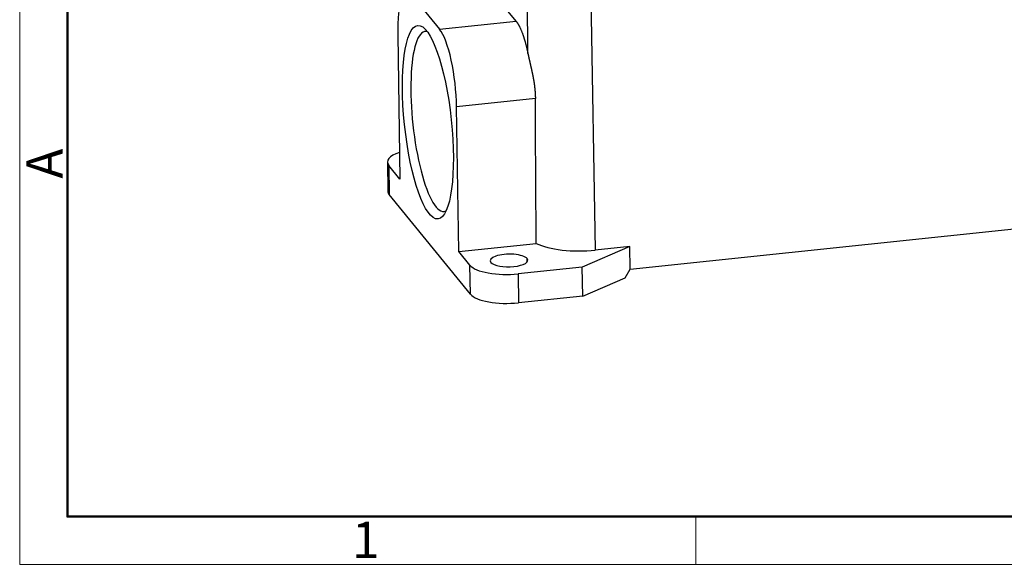
# Model space of a CAD drawing. Units: millimetres. Extents: x 5481 to 6075, y 1600 to 2020.
# Drawn here: x 5481 to 5625, y 1600 to 1680 of the extents above; entities that cross this region are included whole.
import ezdxf

# ---------------------------------------------------------------- set-up
doc = ezdxf.new("R2010")
doc.units = ezdxf.units.MM
doc.header["$LTSCALE"] = 65.395
doc.layers.add('1', color=7, linetype='CONTINUOUS', true_color=0xffffff)
doc.layers.add('Dim', color=3, linetype='CONTINUOUS', lineweight=15)
doc.layers.add('图框', color=7, linetype='CONTINUOUS', lineweight=20)
doc.styles.add('Romans字体', font='romans.shx', dxfattribs={"width": 0.75})

# ---------------------------------------------------------------- blocks, each defined once
blk = doc.blocks.new('A4图框-NEW')
at = {"layer": '图框', "color": 1, "lineweight": 18}
for p, q in [((833.413, 690.535), (833.413, 480.535)), ((833.413, 480.535), (1130.412, 480.535))]:
    blk.add_line(p, q, dxfattribs=at)
at = {"layer": '图框', "lineweight": 50}
for p, q in [((836.913, 484.018), (836.913, 675.021)), ((836.855, 484.035), (1126.929, 484.035))]:
    blk.add_line(p, q, dxfattribs=at)
at = {"layer": '图框', "color": 6}
blk.add_line((882.948, 484.035), (882.948, 480.535), dxfattribs=at)
at = {"layer": '图框', "color": 6, "insert": (833.904, 508.79), "char_height": 2.652, "width": 2.55791, "attachment_point": 1, "rotation": 90, "style": 'Romans字体'}
blk.add_mtext('A', dxfattribs=at)
at = {"layer": '图框', "color": 6, "insert": (857.76, 483.652), "char_height": 2.652, "width": 2.55791, "attachment_point": 1, "style": 'Romans字体'}
blk.add_mtext('1', dxfattribs=at)

msp = doc.modelspace()

# ---------------------------------------------------------------- linework, layer by layer
at = {"layer": '1', "color": 0, "linetype": 'Continuous', "lineweight": 25}
for p, q in [((5553.76, 1679.79), (5549.84, 1684.6)), ((5564.68, 1683.86), (5565.35, 1646.28)), ((5538.63, 1683.43), (5542.55, 1678.62)), ((5555.48, 1675.09), (5555.43, 1683.08)), ((5542.55, 1678.62), (5553.76, 1679.79)), ((5536.4, 1677.84), (5536.73, 1656.66)), ((5556.57, 1668.46), (5545.03, 1667.25)), ((5545.36, 1646.07), (5545.03, 1667.25)), ((5534.89, 1659.15), (5534.96, 1654.92)), ((5536.73, 1656.66), (5535.09, 1658.66)), ((5535.09, 1658.66), (5535.16, 1654.42)), ((5547.06, 1639.82), (5535.16, 1654.42)), ((5570.48, 1643.5), (5636.1, 1650.37)), ((5545.36, 1646.07), (5556.7, 1647.25)), ((5546.99, 1644.06), (5545.36, 1646.07)), ((5570.43, 1646.79), (5563.45, 1643.78)), ((5570.42, 1646.81), (5565.35, 1646.28)), ((5570.42, 1646.81), (5570.43, 1646.79)), ((5570.48, 1643.49), (5570.43, 1646.79)), ((5555.38, 1644.55), (5555.37, 1645.02)), ((5547.06, 1639.82), (5546.99, 1644.06)), ((5563.45, 1643.78), (5554.04, 1642.8)), ((5563.52, 1639.54), (5563.45, 1643.78)), ((5569.72, 1642.22), (5570.48, 1643.49)), ((5554.04, 1642.8), (5554.11, 1638.56)), ((5563.52, 1639.54), (5569.72, 1642.22)), ((5563.52, 1639.54), (5554.11, 1638.56))]:
    msp.add_line(p, q, dxfattribs=at)
for centre, major_axis, ratio, start_param, end_param in [((5538.76, 1674.96), (-0.94, 8.95), 0.241569, 5.929455, 7.500251), ((5541.8, 1665.12), (1.38, -13.18), 0.241569, 3.034673, 6.283185), ((5542.68, 1670.14), (-0.94, 8.95), 0.241569, 4.358658, 5.929455), ((5540.64, 1659.24), (5.75, 0.09), 0.336141, 2.329187, 3.400985), ((5540.71, 1655), (-5.75, -0.09), 0.336141, 6.283176, 6.542578), ((5541.8, 1665.12), (1.38, -13.18), 0.241569, 0, 0.106905), ((5563.28, 1648.81), (-7.9, -0.12), 0.336141, 0.581139, 1.830189), ((5552.72, 1644.75), (-2.75, -0.04), 0.336141, 3.400985, 6.542578), ((5552.72, 1644.75), (-2.75, -0.04), 0.336141, 0.259393, 3.400985), ((5552.54, 1644.64), (5.75, 0.09), 0.336141, 3.400985, 4.971782), ((5552.61, 1640.4), (-5.75, -0.09), 0.336141, 0.259393, 1.830189)]:
    msp.add_ellipse(centre, major_axis=major_axis, ratio=ratio, start_param=start_param, end_param=end_param, dxfattribs=at)
msp.add_ellipse((5540.83, 1665.01), major_axis=(-1.48, 14.17), ratio=0.241569, dxfattribs=at)
for points, degree, knots in [([(5553.76, 1679.79), (5554, 1679.5), (5554.24, 1679.04), (5554.47, 1678.58), (5554.91, 1677.37), (5555.11, 1676.65), (5555.31, 1675.92), (5555.48, 1675.09)], 2, [0, 0, 0, 0.25, 0.25, 0.5, 0.75, 0.75, 1, 1, 1]), ([(5555.48, 1675.09), (5555.48, 1675.08), (5555.49, 1675.05), (5555.49, 1675.01), (5555.5, 1674.96), (5555.51, 1674.92), (5555.52, 1674.88), (5555.53, 1674.84), (5555.54, 1674.8), (5555.55, 1674.75), (5555.56, 1674.71), (5555.57, 1674.67), (5555.58, 1674.63), (5555.59, 1674.58), (5555.59, 1674.54), (5555.6, 1674.5), (5555.61, 1674.46), (5555.62, 1674.41), (5555.63, 1674.37), (5555.64, 1674.33), (5555.65, 1674.28), (5555.66, 1674.24), (5555.67, 1674.2), (5555.68, 1674.16), (5555.69, 1674.11), (5555.7, 1674.07), (5555.71, 1674.03), (5555.72, 1673.98), (5555.73, 1673.94), (5555.74, 1673.9), (5555.75, 1673.85), (5555.76, 1673.81), (5555.77, 1673.76), (5555.78, 1673.72), (5555.79, 1673.68), (5555.8, 1673.63), (5555.81, 1673.59), (5555.82, 1673.55), (5555.83, 1673.5), (5555.84, 1673.46), (5555.85, 1673.41), (5555.86, 1673.37), (5555.87, 1673.32), (5555.88, 1673.28), (5555.89, 1673.24), (5555.9, 1673.19), (5555.91, 1673.15), (5555.92, 1673.1), (5555.93, 1673.06), (5555.94, 1673.01), (5555.95, 1672.97), (5555.96, 1672.92), (5555.97, 1672.88), (5555.98, 1672.83), (5555.99, 1672.79), (5556, 1672.74), (5556.01, 1672.7), (5556.02, 1672.65), (5556.03, 1672.61), (5556.04, 1672.56), (5556.05, 1672.52), (5556.06, 1672.47), (5556.07, 1672.42), (5556.08, 1672.38), (5556.09, 1672.33), (5556.1, 1672.29), (5556.11, 1672.24), (5556.12, 1672.19), (5556.13, 1672.15), (5556.14, 1672.1), (5556.15, 1672.06), (5556.16, 1672.01), (5556.17, 1671.96), (5556.18, 1671.92), (5556.19, 1671.87), (5556.2, 1671.82), (5556.21, 1671.76), (5556.22, 1671.69), (5556.24, 1671.61), (5556.25, 1671.52), (5556.27, 1671.44), (5556.28, 1671.35), (5556.3, 1671.27), (5556.31, 1671.19), (5556.33, 1671.1), (5556.34, 1671.02), (5556.35, 1670.93), (5556.37, 1670.85), (5556.38, 1670.77), (5556.39, 1670.68), (5556.41, 1670.6), (5556.42, 1670.52), (5556.43, 1670.43), (5556.44, 1670.35), (5556.45, 1670.27), (5556.46, 1670.18), (5556.47, 1670.1), (5556.48, 1670.02), (5556.49, 1669.94), (5556.5, 1669.85), (5556.5, 1669.77), (5556.51, 1669.69), (5556.52, 1669.61), (5556.53, 1669.52), (5556.53, 1669.44), (5556.54, 1669.36), (5556.54, 1669.28), (5556.55, 1669.2), (5556.55, 1669.11), (5556.56, 1669.03), (5556.56, 1668.95), (5556.56, 1668.87), (5556.57, 1668.79), (5556.57, 1668.71), (5556.57, 1668.62), (5556.57, 1668.54), (5556.57, 1668.49), (5556.57, 1668.46)], 3, [0, 0, 0, 0, 0.006719, 0.013434, 0.020146, 0.026855, 0.03356, 0.040263, 0.046963, 0.05366, 0.060355, 0.067047, 0.073738, 0.080426, 0.087113, 0.093798, 0.100482, 0.107164, 0.113846, 0.120526, 0.127206, 0.133885, 0.140564, 0.147243, 0.153921, 0.1606, 0.167279, 0.173958, 0.180638, 0.187319, 0.194001, 0.200684, 0.207368, 0.214054, 0.220741, 0.22743, 0.234121, 0.240815, 0.24751, 0.254208, 0.260909, 0.267613, 0.274319, 0.281029, 0.287742, 0.294459, 0.301179, 0.307903, 0.314631, 0.321364, 0.3281, 0.334841, 0.341587, 0.348338, 0.355093, 0.361854, 0.36862, 0.375392, 0.382169, 0.388952, 0.395741, 0.402536, 0.409338, 0.416146, 0.42296, 0.429782, 0.43661, 0.443446, 0.450288, 0.457139, 0.463996, 0.470862, 0.477735, 0.484617, 0.491506, 0.498404, 0.505311, 0.517849, 0.530363, 0.542855, 0.555326, 0.567776, 0.580207, 0.59262, 0.605016, 0.617397, 0.629763, 0.642116, 0.654457, 0.666787, 0.679107, 0.691419, 0.703723, 0.716022, 0.728315, 0.740605, 0.752893, 0.765179, 0.777465, 0.789753, 0.802043, 0.814336, 0.826635, 0.838939, 0.851251, 0.863571, 0.875901, 0.888242, 0.900595, 0.912962, 0.925343, 0.937739, 0.950153, 0.962584, 0.975035, 0.987507, 1, 1, 1, 1])]:
    msp.add_open_spline(points, degree=degree, knots=knots, dxfattribs=at)
msp.add_open_spline([(5556.7, 1647.25), (5556.68, 1649.61), (5556.65, 1654.32), (5556.61, 1661.39), (5556.58, 1666.1), (5556.57, 1668.46)], degree=3, dxfattribs=at)

# ---------------------------------------------------------------- block references
at = {"layer": 'Dim', "xscale": 2.000008417976848, "yscale": 2.000008417976848, "zscale": 2.000008417976848}
msp.add_blockref('A4图框-NEW', (3814.19, 639.16), dxfattribs=at)

doc.saveas('drawing.dxf')
